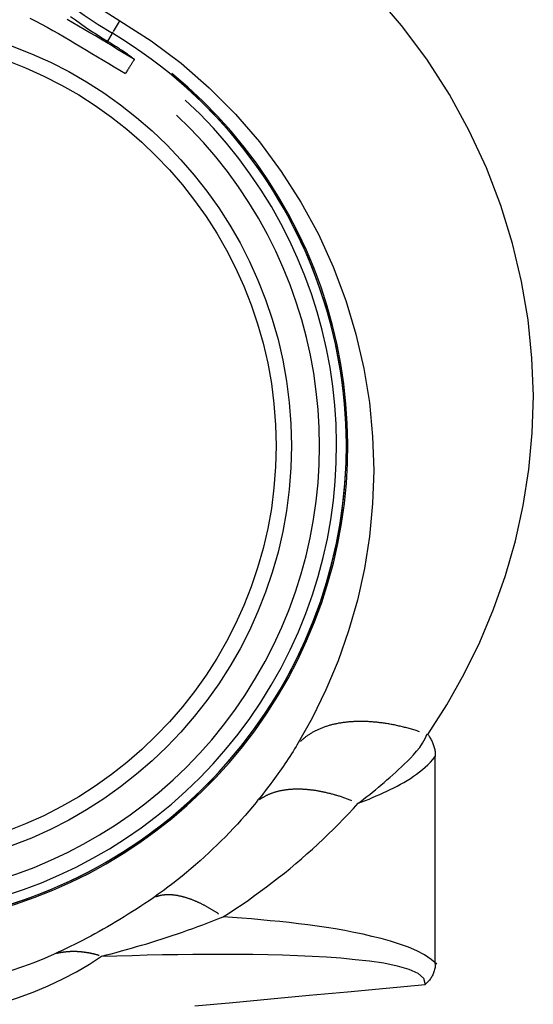
# Model space of a CAD drawing. Extents: x 0 to 763, y 0 to 576.
# Drawn here: x 591 to 597, y 478 to 490 of the extents above; entities that cross this region are included whole.
import ezdxf

# ---------------------------------------------------------------- set-up
doc = ezdxf.new("R2010")
doc.units = 0
doc.header["$LTSCALE"] = 4.3
doc.layers.add('AM_0', color=2, linetype='CONTINUOUS')
doc.layers.add('AM_4', color=3, linetype='CONTINUOUS')

msp = doc.modelspace()

# ---------------------------------------------------------------- linework, layer by layer
at = {"layer": 'AM_0'}
for p, q in [((595.333, 481.725), (595.333, 481.725)), ((596.024, 478.893), (596.024, 481.321))]:
    msp.add_line(p, q, dxfattribs=at)
at = {"layer": 'AM_0', "flags": 128}
for points in [[(592.454, 489.538), (592.442, 489.547), (592.43, 489.555), (592.418, 489.563), (592.406, 489.572), (592.394, 489.58), (592.382, 489.588), (592.37, 489.596), (592.358, 489.604), (592.346, 489.612), (592.334, 489.62), (592.322, 489.627), (592.311, 489.635), (592.299, 489.643), (592.287, 489.65), (592.276, 489.658), (592.264, 489.665), (592.252, 489.673), (592.241, 489.68), (592.229, 489.687), (592.218, 489.694), (592.206, 489.702), (592.195, 489.709), (592.184, 489.716), (592.172, 489.723)], [(592.487, 489.511), (592.485, 489.509), (592.484, 489.506), (592.481, 489.503), (592.479, 489.499), (592.476, 489.495), (592.473, 489.49), (592.47, 489.485), (592.466, 489.479), (592.462, 489.473), (592.458, 489.467), (592.454, 489.46), (592.449, 489.453), (592.444, 489.445), (592.439, 489.437), (592.434, 489.429), (592.428, 489.42), (592.423, 489.412), (592.417, 489.403), (592.411, 489.394), (592.405, 489.384), (592.399, 489.375), (592.393, 489.365), (592.387, 489.356), (592.381, 489.346)], [(592.454, 489.538), (592.456, 489.537), (592.458, 489.536), (592.46, 489.534), (592.462, 489.533), (592.463, 489.532), (592.465, 489.531), (592.467, 489.529), (592.469, 489.528), (592.47, 489.527), (592.472, 489.526), (592.474, 489.524), (592.475, 489.523), (592.477, 489.522), (592.478, 489.521), (592.48, 489.519), (592.481, 489.518), (592.482, 489.517), (592.484, 489.516), (592.485, 489.515), (592.485, 489.514), (592.486, 489.513), (592.487, 489.512), (592.487, 489.512), (592.487, 489.511)], [(595.937, 481.58), (595.943, 481.572), (595.949, 481.564), (595.955, 481.556), (595.961, 481.547), (595.966, 481.538), (595.972, 481.528), (595.977, 481.518), (595.983, 481.508), (595.988, 481.497), (595.993, 481.486), (595.997, 481.474), (596.001, 481.463), (596.005, 481.451), (596.009, 481.44), (596.012, 481.428), (596.014, 481.416), (596.017, 481.404), (596.019, 481.392), (596.021, 481.38), (596.022, 481.368), (596.023, 481.357), (596.024, 481.345), (596.024, 481.333), (596.024, 481.321)], [(596.024, 478.893), (596.024, 478.88), (596.024, 478.868), (596.022, 478.856), (596.021, 478.843), (596.019, 478.831), (596.016, 478.819), (596.013, 478.806), (596.009, 478.794), (596.005, 478.782), (596, 478.77), (595.995, 478.758), (595.989, 478.747), (595.983, 478.736), (595.976, 478.725), (595.97, 478.715), (595.963, 478.706), (595.956, 478.696), (595.948, 478.688), (595.941, 478.68), (595.934, 478.672), (595.926, 478.665), (595.919, 478.658), (595.912, 478.651), (595.904, 478.645)]]:
    msp.add_lwpolyline(points, dxfattribs=at)
at = {"layer": 'AM_0'}
for radius in [5, 4.82]:
    msp.add_circle((589.333, 484.972), radius, dxfattribs=at)
for centre, radius, start, end in [((595.31, 494.972), 6.004, 120.866, 239.134), ((589.333, 484.972), 5.646, 248.1364, 59.134)]:
    msp.add_arc(centre, radius, start, end, dxfattribs=at)
at = {"layer": 'AM_4'}
for p, q in [((592.242, 489.839), (592.313, 489.957)), ((592.175, 489.727), (592.227, 489.814)), ((592.23, 489.819), (592.23, 489.819)), ((592.231, 489.82), (592.238, 489.833))]:
    msp.add_line(p, q, dxfattribs=at)
at = {"layer": 'AM_4', "flags": 128}
for points in [[(591.898, 490.237), (592.316, 489.964)], [(595.937, 481.58), (596.161, 481.929), (596.365, 482.292), (596.548, 482.666), (596.71, 483.052), (596.85, 483.449), (596.966, 483.855), (597.057, 484.27), (597.124, 484.693), (597.164, 485.124), (597.177, 485.561), (597.161, 486.004), (597.115, 486.452), (597.039, 486.901), (596.933, 487.35), (596.796, 487.797), (596.626, 488.239), (596.424, 488.674), (596.19, 489.1), (595.924, 489.513), (595.627, 489.911), (595.301, 490.293)], [(591.26, 489.997), (591.328, 489.963), (591.396, 489.927), (591.463, 489.891), (591.529, 489.853), (591.595, 489.815), (591.661, 489.776), (591.727, 489.738), (591.792, 489.699), (591.858, 489.66), (591.923, 489.621), (591.988, 489.582), (592.054, 489.542), (592.119, 489.503), (592.185, 489.464), (592.25, 489.425), (592.315, 489.386), (592.381, 489.346)], [(592.487, 489.511), (592.421, 489.551), (592.356, 489.591), (592.29, 489.63), (592.225, 489.67), (592.16, 489.709), (592.094, 489.748), (592.029, 489.787), (591.963, 489.826), (591.897, 489.865), (591.831, 489.904), (591.764, 489.942), (591.696, 489.981)], [(592.172, 489.723), (592.106, 489.763), (592.041, 489.804), (591.977, 489.845), (591.914, 489.887), (591.853, 489.929), (591.794, 489.971), (591.736, 490.013)], [(592.316, 489.964), (592.685, 489.729), (593.036, 489.466), (593.367, 489.179), (593.674, 488.87), (593.957, 488.542), (594.214, 488.196), (594.445, 487.835), (594.65, 487.459), (594.825, 487.074), (594.973, 486.681), (595.092, 486.283), (595.184, 485.882), (595.249, 485.481), (595.287, 485.081), (595.3, 484.684), (595.287, 484.293), (595.25, 483.909), (595.191, 483.531), (595.109, 483.161), (595.006, 482.799), (594.882, 482.447), (594.739, 482.105), (594.577, 481.774), (594.397, 481.455)], [(595.119, 480.773), (595.153, 480.799), (595.186, 480.825), (595.22, 480.851), (595.254, 480.878), (595.287, 480.905), (595.321, 480.933), (595.355, 480.961), (595.389, 480.989), (595.422, 481.018), (595.456, 481.047), (595.49, 481.077), (595.524, 481.107), (595.559, 481.138), (595.593, 481.169), (595.628, 481.202), (595.663, 481.235), (595.698, 481.269), (595.733, 481.305), (595.769, 481.344), (595.805, 481.384), (595.841, 481.43), (595.875, 481.481), (595.906, 481.535), (595.929, 481.59)], [(594.406, 481.471), (594.389, 481.442), (594.371, 481.413), (594.352, 481.383), (594.333, 481.354), (594.314, 481.324), (594.295, 481.295), (594.276, 481.266), (594.256, 481.237), (594.236, 481.207), (594.216, 481.178), (594.196, 481.149), (594.175, 481.12), (594.155, 481.092), (594.134, 481.063), (594.113, 481.035), (594.092, 481.006), (594.071, 480.978), (594.049, 480.95), (594.028, 480.922), (594.006, 480.894), (593.984, 480.866), (593.962, 480.839), (593.94, 480.812), (593.918, 480.784)], [(595.119, 480.773), (595.162, 480.789), (595.204, 480.806), (595.246, 480.823), (595.287, 480.841), (595.329, 480.859), (595.371, 480.877), (595.413, 480.896), (595.454, 480.915), (595.495, 480.935), (595.536, 480.955), (595.576, 480.976), (595.616, 480.997), (595.655, 481.019), (595.694, 481.042), (595.732, 481.066), (595.769, 481.09), (595.804, 481.116), (595.839, 481.142), (595.873, 481.169), (595.906, 481.197), (595.938, 481.226), (595.968, 481.257), (595.997, 481.288), (596.024, 481.321)], [(593.918, 480.784), (593.876, 480.733), (593.832, 480.681), (593.788, 480.63), (593.743, 480.58), (593.698, 480.529), (593.652, 480.48), (593.605, 480.43), (593.558, 480.381), (593.509, 480.333), (593.461, 480.285), (593.411, 480.237), (593.361, 480.19), (593.311, 480.143), (593.259, 480.097), (593.207, 480.051), (593.155, 480.006), (593.101, 479.961), (593.047, 479.917), (592.993, 479.873), (592.938, 479.83), (592.882, 479.787), (592.825, 479.745), (592.768, 479.704), (592.71, 479.663)], [(593.529, 479.438), (593.605, 479.487), (593.68, 479.536), (593.754, 479.586), (593.827, 479.637), (593.9, 479.688), (593.971, 479.74), (594.042, 479.793), (594.112, 479.846), (594.181, 479.9), (594.25, 479.954), (594.317, 480.009), (594.384, 480.065), (594.45, 480.121), (594.515, 480.178), (594.579, 480.235), (594.642, 480.293), (594.705, 480.351), (594.767, 480.41), (594.828, 480.469), (594.888, 480.529), (594.947, 480.589), (595.005, 480.65), (595.063, 480.711), (595.119, 480.773)], [(592.71, 479.663), (592.661, 479.629), (592.612, 479.596), (592.563, 479.563), (592.514, 479.531), (592.465, 479.5), (592.416, 479.469), (592.367, 479.438), (592.318, 479.408), (592.269, 479.379), (592.22, 479.35), (592.171, 479.321), (592.122, 479.294), (592.073, 479.266), (592.024, 479.24), (591.975, 479.213), (591.927, 479.188), (591.878, 479.163), (591.83, 479.138), (591.782, 479.114), (591.734, 479.09), (591.687, 479.067), (591.639, 479.045), (591.593, 479.023), (591.546, 479.001)], [(592.101, 478.976), (592.159, 478.991), (592.216, 479.006), (592.275, 479.022), (592.334, 479.038), (592.393, 479.054), (592.452, 479.071), (592.512, 479.089), (592.572, 479.106), (592.632, 479.124), (592.692, 479.143), (592.752, 479.161), (592.813, 479.18), (592.873, 479.2), (592.933, 479.22), (592.993, 479.24), (593.053, 479.26), (593.113, 479.281), (593.173, 479.303), (593.233, 479.324), (593.293, 479.346), (593.352, 479.369), (593.411, 479.392), (593.47, 479.415), (593.529, 479.438)], [(596.042, 478.883), (595.975, 478.94), (595.896, 478.992), (595.806, 479.039), (595.708, 479.081), (595.605, 479.119), (595.497, 479.153), (595.388, 479.183), (595.28, 479.21), (595.175, 479.234), (595.068, 479.257), (594.961, 479.278), (594.853, 479.297), (594.744, 479.314), (594.635, 479.33), (594.525, 479.345), (594.415, 479.359), (594.305, 479.372), (594.195, 479.383), (594.084, 479.394), (593.973, 479.404), (593.862, 479.414), (593.751, 479.423), (593.64, 479.431), (593.529, 479.439)], [(591.546, 479.001), (591.43, 478.95), (591.304, 478.899), (591.172, 478.85), (591.034, 478.804)], [(592.101, 478.976), (592.281, 478.982), (592.46, 478.987), (592.639, 478.991), (592.817, 478.995), (592.996, 478.998), (593.173, 479), (593.351, 479.001), (593.527, 479.001), (593.704, 479), (593.879, 478.999), (594.054, 478.996), (594.229, 478.992), (594.403, 478.986), (594.576, 478.978), (594.747, 478.968), (594.915, 478.956), (595.082, 478.94), (595.251, 478.921), (595.419, 478.897), (595.576, 478.865), (595.713, 478.826), (595.82, 478.777), (595.887, 478.718), (595.904, 478.645)], [(590.731, 478.375), (590.924, 478.426), (591.113, 478.486), (591.297, 478.554), (591.474, 478.628), (591.645, 478.709), (591.808, 478.794), (591.961, 478.884), (592.101, 478.976)], [(593.197, 478.392), (593.643, 478.433), (594.092, 478.476), (594.542, 478.518), (594.994, 478.56), (595.448, 478.603), (595.904, 478.645)]]:
    msp.add_lwpolyline(points, dxfattribs=at)
at = {"layer": 'AM_4'}
for points in [[(595.84, 481.614, 0), (595.826, 481.618, 0), (595.813, 481.623, 0), (595.799, 481.627, 0), (595.786, 481.631, 0), (595.772, 481.635, 0), (595.759, 481.639, 0), (595.745, 481.643, 0), (595.731, 481.647, 0), (595.718, 481.651, 0), (595.704, 481.655, 0), (595.691, 481.658, 0), (595.677, 481.662, 0), (595.664, 481.665, 0), (595.651, 481.669, 0), (595.637, 481.672, 0), (595.624, 481.675, 0), (595.61, 481.678, 0), (595.597, 481.681, 0), (595.584, 481.684, 0), (595.57, 481.687, 0), (595.557, 481.69, 0), (595.544, 481.693, 0), (595.531, 481.695, 0), (595.517, 481.698, 0), (595.504, 481.7, 0), (595.491, 481.703, 0), (595.478, 481.705, 0), (595.465, 481.707, 0), (595.452, 481.709, 0), (595.439, 481.711, 0), (595.426, 481.713, 0), (595.413, 481.715, 0), (595.4, 481.717, 0), (595.387, 481.719, 0), (595.374, 481.72, 0), (595.361, 481.722, 0), (595.349, 481.723, 0), (595.336, 481.725, 0), (595.323, 481.726, 0), (595.311, 481.727, 0), (595.298, 481.728, 0), (595.285, 481.729, 0), (595.273, 481.73, 0), (595.26, 481.731, 0), (595.248, 481.732, 0), (595.235, 481.733, 0), (595.223, 481.733, 0), (595.211, 481.734, 0), (595.199, 481.734, 0), (595.186, 481.734, 0), (595.174, 481.735, 0), (595.162, 481.735, 0), (595.15, 481.735, 0), (595.138, 481.735, 0), (595.126, 481.735, 0), (595.114, 481.735, 0), (595.102, 481.734, 0), (595.09, 481.734, 0), (595.079, 481.733, 0), (595.067, 481.733, 0), (595.055, 481.732, 0), (595.044, 481.732, 0), (595.032, 481.731, 0), (595.021, 481.73, 0), (595.009, 481.729, 0), (594.998, 481.728, 0), (594.987, 481.727, 0), (594.976, 481.726, 0), (594.964, 481.724, 0), (594.953, 481.723, 0), (594.942, 481.721, 0), (594.931, 481.72, 0), (594.92, 481.718, 0), (594.91, 481.716, 0), (594.899, 481.714, 0), (594.888, 481.713, 0), (594.877, 481.711, 0), (594.867, 481.708, 0), (594.856, 481.706, 0), (594.846, 481.704, 0), (594.836, 481.702, 0), (594.825, 481.699, 0), (594.815, 481.697, 0), (594.805, 481.694, 0), (594.795, 481.692, 0), (594.785, 481.689, 0), (594.775, 481.686, 0), (594.765, 481.683, 0), (594.755, 481.68, 0), (594.746, 481.677, 0), (594.736, 481.674, 0), (594.726, 481.67, 0), (594.717, 481.667, 0), (594.708, 481.664, 0), (594.698, 481.66, 0), (594.689, 481.657, 0), (594.68, 481.653, 0), (594.671, 481.649, 0), (594.662, 481.645, 0), (594.653, 481.641, 0), (594.644, 481.637, 0), (594.635, 481.633, 0), (594.627, 481.629, 0), (594.618, 481.625, 0), (594.61, 481.621, 0), (594.601, 481.616, 0), (594.593, 481.612, 0), (594.585, 481.607, 0), (594.577, 481.603, 0), (594.569, 481.598, 0), (594.561, 481.593, 0), (594.553, 481.588, 0), (594.545, 481.583, 0), (594.537, 481.578, 0), (594.53, 481.573, 0), (594.522, 481.568, 0), (594.515, 481.563, 0), (594.508, 481.557, 0), (594.5, 481.552, 0), (594.493, 481.547, 0), (594.486, 481.541, 0), (594.479, 481.535, 0), (594.472, 481.53, 0), (594.466, 481.524, 0), (594.459, 481.518, 0), (594.452, 481.512, 0), (594.446, 481.506, 0), (594.439, 481.5, 0)], [(595.045, 480.803, 0), (595.034, 480.807, 0), (595.024, 480.811, 0), (595.013, 480.815, 0), (595.003, 480.819, 0), (594.992, 480.823, 0), (594.982, 480.827, 0), (594.971, 480.83, 0), (594.961, 480.834, 0), (594.951, 480.838, 0), (594.94, 480.841, 0), (594.93, 480.845, 0), (594.92, 480.848, 0), (594.909, 480.851, 0), (594.899, 480.855, 0), (594.889, 480.858, 0), (594.879, 480.861, 0), (594.868, 480.864, 0), (594.858, 480.867, 0), (594.848, 480.87, 0), (594.838, 480.873, 0), (594.828, 480.876, 0), (594.817, 480.879, 0), (594.807, 480.881, 0), (594.797, 480.884, 0), (594.787, 480.887, 0), (594.777, 480.889, 0), (594.767, 480.892, 0), (594.757, 480.894, 0), (594.747, 480.897, 0), (594.737, 480.899, 0), (594.727, 480.901, 0), (594.718, 480.903, 0), (594.708, 480.905, 0), (594.698, 480.907, 0), (594.688, 480.909, 0), (594.678, 480.911, 0), (594.669, 480.913, 0), (594.659, 480.915, 0), (594.649, 480.917, 0), (594.64, 480.918, 0), (594.63, 480.92, 0), (594.62, 480.922, 0), (594.611, 480.923, 0), (594.601, 480.924, 0), (594.592, 480.926, 0), (594.582, 480.927, 0), (594.573, 480.928, 0), (594.563, 480.929, 0), (594.554, 480.93, 0), (594.545, 480.932, 0), (594.536, 480.932, 0), (594.526, 480.933, 0), (594.517, 480.934, 0), (594.508, 480.935, 0), (594.499, 480.936, 0), (594.49, 480.936, 0), (594.481, 480.937, 0), (594.472, 480.937, 0), (594.463, 480.938, 0), (594.454, 480.938, 0), (594.445, 480.938, 0), (594.436, 480.939, 0), (594.427, 480.939, 0), (594.418, 480.939, 0), (594.409, 480.939, 0), (594.401, 480.939, 0), (594.392, 480.939, 0), (594.383, 480.939, 0), (594.375, 480.939, 0), (594.366, 480.938, 0), (594.358, 480.938, 0), (594.349, 480.938, 0), (594.341, 480.937, 0), (594.333, 480.937, 0), (594.324, 480.936, 0), (594.316, 480.935, 0), (594.308, 480.935, 0), (594.299, 480.934, 0), (594.291, 480.933, 0), (594.283, 480.932, 0), (594.275, 480.931, 0), (594.267, 480.93, 0), (594.259, 480.929, 0), (594.251, 480.928, 0), (594.243, 480.927, 0), (594.236, 480.925, 0), (594.228, 480.924, 0), (594.22, 480.923, 0), (594.213, 480.921, 0), (594.205, 480.919, 0), (594.197, 480.918, 0), (594.19, 480.916, 0), (594.182, 480.914, 0), (594.175, 480.913, 0), (594.168, 480.911, 0), (594.16, 480.909, 0), (594.153, 480.907, 0), (594.146, 480.905, 0), (594.139, 480.903, 0), (594.132, 480.9, 0), (594.125, 480.898, 0), (594.118, 480.896, 0), (594.111, 480.893, 0), (594.104, 480.891, 0), (594.097, 480.888, 0), (594.09, 480.886, 0), (594.083, 480.883, 0), (594.077, 480.881, 0), (594.07, 480.878, 0), (594.064, 480.875, 0), (594.057, 480.872, 0), (594.051, 480.869, 0), (594.044, 480.866, 0), (594.038, 480.863, 0), (594.032, 480.86, 0), (594.026, 480.857, 0), (594.019, 480.854, 0), (594.013, 480.85, 0), (594.007, 480.847, 0), (594.001, 480.843, 0), (593.995, 480.84, 0), (593.99, 480.836, 0), (593.984, 480.833, 0), (593.978, 480.829, 0), (593.972, 480.825, 0), (593.967, 480.822, 0), (593.961, 480.818, 0), (593.956, 480.814, 0)], [(593.481, 479.472, 0), (593.474, 479.476, 0), (593.467, 479.481, 0), (593.46, 479.485, 0), (593.454, 479.489, 0), (593.447, 479.494, 0), (593.44, 479.498, 0), (593.433, 479.502, 0), (593.427, 479.506, 0), (593.42, 479.511, 0), (593.413, 479.515, 0), (593.407, 479.519, 0), (593.4, 479.523, 0), (593.393, 479.527, 0), (593.387, 479.531, 0), (593.38, 479.535, 0), (593.373, 479.539, 0), (593.367, 479.542, 0), (593.36, 479.546, 0), (593.353, 479.55, 0), (593.347, 479.554, 0), (593.34, 479.557, 0), (593.334, 479.561, 0), (593.327, 479.564, 0), (593.321, 479.568, 0), (593.314, 479.571, 0), (593.308, 479.575, 0), (593.301, 479.578, 0), (593.295, 479.582, 0), (593.288, 479.585, 0), (593.282, 479.588, 0), (593.275, 479.591, 0), (593.269, 479.594, 0), (593.262, 479.598, 0), (593.256, 479.601, 0), (593.249, 479.604, 0), (593.243, 479.607, 0), (593.237, 479.609, 0), (593.23, 479.612, 0), (593.224, 479.615, 0), (593.218, 479.618, 0), (593.211, 479.621, 0), (593.205, 479.623, 0), (593.199, 479.626, 0), (593.192, 479.629, 0), (593.186, 479.631, 0), (593.18, 479.634, 0), (593.174, 479.636, 0), (593.168, 479.639, 0), (593.161, 479.641, 0), (593.155, 479.643, 0), (593.149, 479.645, 0), (593.143, 479.648, 0), (593.137, 479.65, 0), (593.131, 479.652, 0), (593.125, 479.654, 0), (593.119, 479.656, 0), (593.112, 479.658, 0), (593.106, 479.66, 0), (593.1, 479.662, 0), (593.094, 479.664, 0), (593.088, 479.665, 0), (593.083, 479.667, 0), (593.077, 479.669, 0), (593.071, 479.671, 0), (593.065, 479.672, 0), (593.059, 479.674, 0), (593.053, 479.675, 0), (593.047, 479.677, 0), (593.041, 479.678, 0), (593.036, 479.679, 0), (593.03, 479.681, 0), (593.024, 479.682, 0), (593.018, 479.683, 0), (593.013, 479.684, 0), (593.007, 479.685, 0), (593.001, 479.687, 0), (592.996, 479.688, 0), (592.99, 479.689, 0), (592.984, 479.689, 0), (592.979, 479.69, 0), (592.973, 479.691, 0), (592.968, 479.692, 0), (592.962, 479.693, 0), (592.957, 479.693, 0), (592.951, 479.694, 0), (592.946, 479.695, 0), (592.94, 479.695, 0), (592.935, 479.696, 0), (592.93, 479.696, 0), (592.924, 479.696, 0), (592.919, 479.697, 0), (592.914, 479.697, 0), (592.908, 479.697, 0), (592.903, 479.697, 0), (592.898, 479.698, 0), (592.893, 479.698, 0), (592.888, 479.698, 0), (592.882, 479.698, 0), (592.877, 479.698, 0), (592.872, 479.697, 0), (592.867, 479.697, 0), (592.862, 479.697, 0), (592.857, 479.697, 0), (592.852, 479.697, 0), (592.847, 479.696, 0), (592.842, 479.696, 0), (592.837, 479.695, 0), (592.832, 479.695, 0), (592.827, 479.694, 0), (592.823, 479.694, 0), (592.818, 479.693, 0), (592.813, 479.692, 0), (592.808, 479.692, 0), (592.804, 479.691, 0), (592.799, 479.69, 0), (592.794, 479.689, 0), (592.79, 479.688, 0), (592.785, 479.687, 0), (592.78, 479.686, 0), (592.776, 479.685, 0), (592.771, 479.684, 0), (592.767, 479.683, 0), (592.762, 479.682, 0), (592.758, 479.68, 0), (592.753, 479.679, 0), (592.749, 479.678, 0), (592.745, 479.676, 0), (592.74, 479.675, 0)], [(592.072, 478.985, 0), (592.068, 478.986, 0), (592.064, 478.987, 0), (592.06, 478.988, 0), (592.056, 478.99, 0), (592.052, 478.991, 0), (592.048, 478.992, 0), (592.044, 478.993, 0), (592.04, 478.994, 0), (592.036, 478.995, 0), (592.032, 478.996, 0), (592.028, 478.997, 0), (592.024, 478.999, 0), (592.019, 479, 0), (592.015, 479.001, 0), (592.011, 479.002, 0), (592.007, 479.003, 0), (592.003, 479.004, 0), (591.999, 479.004, 0), (591.995, 479.005, 0), (591.991, 479.006, 0), (591.987, 479.007, 0), (591.983, 479.008, 0), (591.979, 479.009, 0), (591.975, 479.01, 0), (591.971, 479.011, 0), (591.967, 479.012, 0), (591.963, 479.012, 0), (591.959, 479.013, 0), (591.955, 479.014, 0), (591.951, 479.015, 0), (591.947, 479.015, 0), (591.942, 479.016, 0), (591.938, 479.017, 0), (591.934, 479.018, 0), (591.93, 479.018, 0), (591.926, 479.019, 0), (591.922, 479.02, 0), (591.918, 479.02, 0), (591.914, 479.021, 0), (591.91, 479.021, 0), (591.906, 479.022, 0), (591.902, 479.022, 0), (591.898, 479.023, 0), (591.894, 479.024, 0), (591.89, 479.024, 0), (591.886, 479.025, 0), (591.882, 479.025, 0), (591.878, 479.025, 0), (591.874, 479.026, 0), (591.87, 479.026, 0), (591.866, 479.027, 0), (591.862, 479.027, 0), (591.858, 479.027, 0), (591.855, 479.028, 0), (591.851, 479.028, 0), (591.847, 479.029, 0), (591.843, 479.029, 0), (591.839, 479.029, 0), (591.835, 479.029, 0), (591.831, 479.03, 0), (591.827, 479.03, 0), (591.823, 479.03, 0), (591.819, 479.03, 0), (591.815, 479.031, 0), (591.811, 479.031, 0), (591.807, 479.031, 0), (591.803, 479.031, 0), (591.799, 479.031, 0), (591.795, 479.031, 0), (591.791, 479.031, 0), (591.788, 479.031, 0), (591.784, 479.031, 0), (591.78, 479.031, 0), (591.776, 479.032, 0), (591.772, 479.032, 0), (591.768, 479.032, 0), (591.764, 479.031, 0), (591.76, 479.031, 0), (591.756, 479.031, 0), (591.753, 479.031, 0), (591.749, 479.031, 0), (591.745, 479.031, 0), (591.741, 479.031, 0), (591.737, 479.031, 0), (591.733, 479.031, 0), (591.729, 479.03, 0), (591.726, 479.03, 0), (591.722, 479.03, 0), (591.718, 479.03, 0), (591.714, 479.03, 0), (591.71, 479.029, 0), (591.706, 479.029, 0), (591.703, 479.029, 0), (591.699, 479.028, 0), (591.695, 479.028, 0), (591.691, 479.028, 0), (591.687, 479.027, 0), (591.684, 479.027, 0), (591.68, 479.027, 0), (591.676, 479.026, 0), (591.672, 479.026, 0), (591.668, 479.025, 0), (591.665, 479.025, 0), (591.661, 479.024, 0), (591.657, 479.024, 0), (591.653, 479.023, 0), (591.65, 479.023, 0), (591.646, 479.022, 0), (591.642, 479.022, 0), (591.639, 479.021, 0), (591.635, 479.021, 0), (591.631, 479.02, 0), (591.627, 479.019, 0), (591.624, 479.019, 0), (591.62, 479.018, 0), (591.616, 479.017, 0), (591.613, 479.017, 0), (591.609, 479.016, 0), (591.605, 479.015, 0), (591.601, 479.015, 0), (591.598, 479.014, 0), (591.594, 479.013, 0), (591.59, 479.012, 0), (591.587, 479.011, 0), (591.583, 479.011, 0), (591.58, 479.01, 0), (591.576, 479.009, 0), (591.572, 479.008, 0)]]:
    msp.add_polyline3d(points, dxfattribs=at)
for radius, start, end in [(5.663, 256.6863, 50.5841), (5.646, 256.6863, 50.5841), (5.531, 256.5119, 47.2718), (5.331, 256.4863, 46.7857)]:
    msp.add_arc((589.333, 484.972), radius, start, end, dxfattribs=at)

doc.saveas('drawing.dxf')
